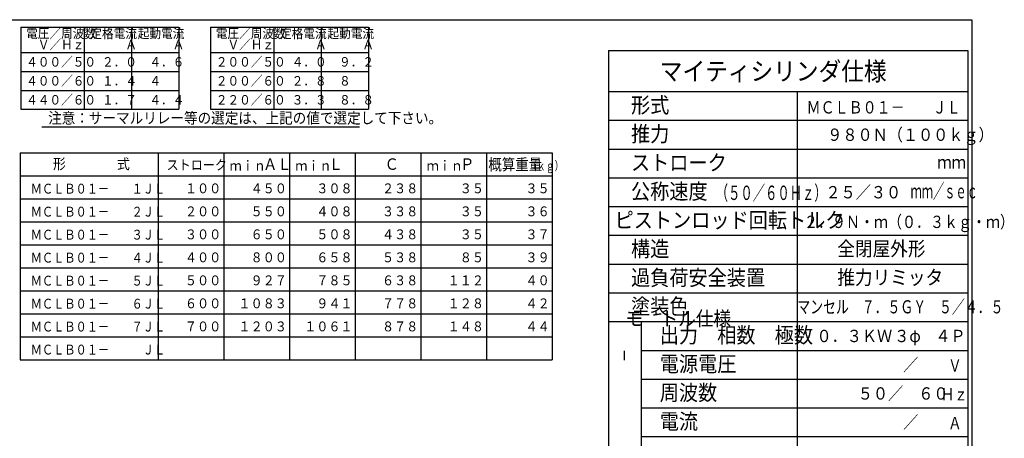
# Model space of a CAD drawing. Extents: x 11 to 2057, y 10 to 1403.
# Drawn here: x 844 to 2043, y 868 to 1378 of the extents above; entities that cross this region are included whole.
import ezdxf

# ---------------------------------------------------------------- set-up
doc = ezdxf.new("R2010")
doc.units = 0
doc.layers.get('0').update_dxf_attribs({"linetype": 'CONTINUOUS'})
doc.styles.add('KANJI0', font='txt.shx', dxfattribs={"width": 0.9, "height": 12.8, "bigfont": 'extfont.shx'})
doc.styles.add('KANJI1', font='txt.shx', dxfattribs={"width": 0.9, "height": 12, "bigfont": 'extfont.shx'})
doc.styles.add('KANJI2', font='txt.shx', dxfattribs={"width": 0.9, "height": 12, "bigfont": 'extfont.shx'})
doc.styles.add('KANJI23', font='txt.shx', dxfattribs={"width": 0.833333, "height": 12, "bigfont": 'extfont.shx'})
doc.styles.add('KANJI27', font='txt.shx', dxfattribs={"width": 0.9, "height": 11.55, "bigfont": 'extfont.shx'})
doc.styles.add('KANJI28', font='txt.shx', dxfattribs={"width": 0.9, "height": 13.475, "bigfont": 'extfont.shx'})
doc.styles.add('KANJI3', font='txt.shx', dxfattribs={"width": 0.9, "height": 14, "bigfont": 'extfont.shx'})
doc.styles.add('KANJI4', font='txt.shx', dxfattribs={"width": 0.740741, "height": 10.8, "bigfont": 'extfont.shx'})
doc.styles.add('KANJI5', font='txt.shx', dxfattribs={"width": 0.857143, "height": 14, "bigfont": 'extfont.shx'})
doc.styles.add('KANJI51', font='txt.shx', dxfattribs={"width": 0.9, "height": 22.5, "bigfont": 'extfont.shx'})
doc.styles.add('KANJI52', font='txt.shx', dxfattribs={"width": 0.9, "height": 19, "bigfont": 'extfont.shx'})
doc.styles.add('KANJI53', font='txt.shx', dxfattribs={"width": 0.9, "height": 19, "bigfont": 'extfont.shx'})
doc.styles.add('KANJI54', font='txt.shx', dxfattribs={"width": 0.9, "height": 19, "bigfont": 'extfont.shx'})
doc.styles.add('KANJI55', font='txt.shx', dxfattribs={"width": 0.9, "height": 19, "bigfont": 'extfont.shx'})
doc.styles.add('KANJI56', font='txt.shx', dxfattribs={"width": 0.9, "height": 19, "bigfont": 'extfont.shx'})
doc.styles.add('KANJI57', font='txt.shx', dxfattribs={"width": 0.9, "height": 19, "bigfont": 'extfont.shx'})
doc.styles.add('KANJI58', font='txt.shx', dxfattribs={"width": 0.9, "height": 19, "bigfont": 'extfont.shx'})
doc.styles.add('KANJI59', font='txt.shx', dxfattribs={"width": 0.9, "height": 19, "bigfont": 'extfont.shx'})
doc.styles.add('KANJI60', font='txt.shx', dxfattribs={"width": 0.9, "height": 17.5, "bigfont": 'extfont.shx'})
doc.styles.add('KANJI62', font='txt.shx', dxfattribs={"width": 0.9, "height": 17.5, "bigfont": 'extfont.shx'})
doc.styles.add('KANJI63', font='txt.shx', dxfattribs={"width": 0.9, "height": 15, "bigfont": 'extfont.shx'})
doc.styles.add('KANJI65', font='txt.shx', dxfattribs={"width": 0.9, "height": 19, "bigfont": 'extfont.shx'})
doc.styles.add('KANJI66', font='txt.shx', dxfattribs={"width": 0.9, "height": 19, "bigfont": 'extfont.shx'})
doc.styles.add('KANJI67', font='txt.shx', dxfattribs={"width": 0.628571, "height": 17.5, "bigfont": 'extfont.shx'})
doc.styles.add('KANJI69', font='txt.shx', dxfattribs={"width": 0.8, "height": 15, "bigfont": 'extfont.shx'})
doc.styles.add('KANJI70', font='txt.shx', dxfattribs={"width": 0.71875, "height": 16, "bigfont": 'extfont.shx'})
doc.styles.add('KANJI71', font='txt.shx', dxfattribs={"width": 0.8, "height": 16, "bigfont": 'extfont.shx'})
doc.styles.add('KANJI72', font='txt.shx', dxfattribs={"width": 0.571429, "height": 17.5, "bigfont": 'extfont.shx'})
doc.styles.add('KANJI73', font='txt.shx', dxfattribs={"width": 0.833333, "height": 15, "bigfont": 'extfont.shx'})
doc.styles.add('KANJI74', font='txt.shx', dxfattribs={"width": 0.833333, "height": 15, "bigfont": 'extfont.shx'})

msp = doc.modelspace()

# ---------------------------------------------------------------- linework, layer by layer
at = {"color": 6, "linetype": 'CONTINUOUS'}
for p, q in [((68, 1378), (2003, 1378)), ((2003, 1378), (2003, 33))]:
    msp.add_line(p, q, dxfattribs=at)
at = {"color": 1, "linetype": 'CONTINUOUS'}
for p, q in [((844.9, 1369), (844.9, 1268.9)), ((844.9, 1369), (1037.4, 1369)), ((1037.4, 1369), (1037.4, 1268.9)), ((1075.9, 1369), (1075.9, 1268.9)), ((1075.9, 1369), (1268.4, 1369)), ((1268.4, 1369), (1268.4, 1268.9)), ((844.9, 1338.2), (1037.4, 1338.2)), ((1075.9, 1338.2), (1268.4, 1338.2)), ((1560.5, 1340.5), (1998, 1340.5)), ((1560.5, 1340.5), (1560.5, 625.5)), ((1998, 1340.5), (1998, 625.5)), ((844.9, 1268.9), (1037.4, 1268.9)), ((1075.9, 1268.9), (1268.4, 1268.9)), ((844, 1216), (1492, 1216)), ((844, 1216), (844, 964)), ((1012, 1216), (1012, 964)), ((1492, 1216), (1492, 964)), ((844, 1188), (1492, 1188)), ((844, 964), (1492, 964))]:
    msp.add_line(p, q, dxfattribs=at)
at = {"color": 2, "linetype": 'CONTINUOUS'}
for p, q in [((921.9, 1369), (921.9, 1268.9)), ((979.6, 1369), (979.6, 1268.9)), ((1152.9, 1369), (1152.9, 1268.9)), ((1210.6, 1369), (1210.6, 1268.9)), ((844.9, 1315.1), (1037.4, 1315.1)), ((1075.9, 1315.1), (1268.4, 1315.1)), ((844.9, 1292), (1037.4, 1292)), ((1075.9, 1292), (1268.4, 1292)), ((1560.5, 1290.5), (1998, 1290.5)), ((1790.5, 1290.5), (1790.5, 625.5)), ((870.5, 1247.7), (1257.5, 1247.7)), ((1560.5, 1255.5), (1998, 1255.5)), ((1092, 1216), (1092, 964)), ((1172, 1216), (1172, 964)), ((1252, 1216), (1252, 964)), ((1332, 1216), (1332, 964)), ((1412, 1216), (1412, 964)), ((1560.5, 1220.5), (1998, 1220.5)), ((1560.5, 1185.5), (1998, 1185.5)), ((844, 1160), (1492, 1160)), ((1560.5, 1150.5), (1998, 1150.5)), ((844, 1132), (1492, 1132)), ((1560.5, 1115.5), (1998, 1115.5)), ((844, 1104), (1492, 1104)), ((1560.5, 1080.5), (1998, 1080.5)), ((844, 1076), (1492, 1076)), ((844, 1048), (1492, 1048)), ((1560.5, 1045.5), (1998, 1045.5)), ((844, 1020), (1492, 1020)), ((1560.5, 1010.5), (1998, 1010.5)), ((1600.5, 1010.5), (1600.5, 730.5)), ((844, 992), (1492, 992)), ((1579.5, 975), (1579.5, 963.5)), ((1600.5, 975.5), (1998, 975.5)), ((1600.5, 940.5), (1998, 940.5)), ((1600.5, 905.5), (1998, 905.5)), ((1600.5, 870.5), (1998, 870.5))]:
    msp.add_line(p, q, dxfattribs=at)

# ---------------------------------------------------------------- texts
for s, height, style, width, p in [('電圧／周波数', 11.55, 'KANJI27', 0.9, (851.4, 1355.5, 1.2)), ('定格電流', 11.55, 'KANJI27', 0.9, (929.6, 1355.5, 1.2)), ('起動電流', 11.55, 'KANJI27', 0.9, (987.3, 1355.5, 1.2)), ('電圧／周波数', 11.55, 'KANJI27', 0.9, (1082.4, 1355.5, 1.2)), ('定格電流', 11.55, 'KANJI27', 0.9, (1160.6, 1355.5, 1.2)), ('起動電流', 11.55, 'KANJI27', 0.9, (1218.3, 1355.5, 1.2)), ('\u3000Ｖ／Ｈｚ', 11.55, 'KANJI27', 0.9, (851.4, 1342, 1.2)), ('\u3000Ｖ／Ｈｚ', 11.55, 'KANJI27', 0.9, (1082.4, 1342, 1.2)), ('\u3000\u3000\u3000Ａ', 11.55, 'KANJI27', 0.9, (929.6, 1342, 1.2)), ('\u3000\u3000\u3000Ａ', 11.55, 'KANJI27', 0.9, (987.3, 1342, 1.2)), ('\u3000\u3000\u3000Ａ', 11.55, 'KANJI27', 0.9, (1160.6, 1342, 1.2)), ('\u3000\u3000\u3000Ａ', 11.55, 'KANJI27', 0.9, (1218.3, 1342, 1.2)), ('４００／５０', 11.55, 'KANJI27', 0.9, (851.4, 1320.9, 1.2)), ('\u3000２．０', 11.55, 'KANJI27', 0.9, (929.6, 1320.9, 1.2)), ('\u3000４．６', 11.55, 'KANJI27', 0.9, (987.3, 1320.9, 1.2)), ('２００／５０', 11.55, 'KANJI27', 0.9, (1082.4, 1320.9, 1.2)), ('\u3000４．０', 11.55, 'KANJI27', 0.9, (1160.6, 1320.9, 1.2)), ('\u3000９．２', 11.55, 'KANJI27', 0.9, (1218.3, 1320.9, 1.2)), ('マイティシリンダ仕様', 22.5, 'KANJI51', 0.9, (1623, 1304, 14.2)), ('４００／６０', 11.55, 'KANJI27', 0.9, (851.4, 1297.8, 1.2)), ('\u3000１．４', 11.55, 'KANJI27', 0.9, (929.6, 1297.8, 1.2)), ('\u3000４', 11.55, 'KANJI27', 0.9, (987.3, 1297.8, 1.2)), ('２００／６０', 11.55, 'KANJI27', 0.9, (1082.4, 1297.8, 1.2)), ('\u3000２．８', 11.55, 'KANJI27', 0.9, (1160.6, 1297.8, 1.2)), ('\u3000８', 11.55, 'KANJI27', 0.9, (1218.3, 1297.8, 1.2)), ('４４０／６０', 11.55, 'KANJI27', 0.9, (851.4, 1274.7, 1.2)), ('\u3000１．７', 11.55, 'KANJI27', 0.9, (929.6, 1274.7, 1.2)), ('\u3000４．４', 11.55, 'KANJI27', 0.9, (987.3, 1274.7, 1.2)), ('２２０／６０', 11.55, 'KANJI27', 0.9, (1082.4, 1274.7, 1.2)), ('\u3000３．３', 11.55, 'KANJI27', 0.9, (1160.6, 1274.7, 1.2)), ('\u3000８．８', 11.55, 'KANJI27', 0.9, (1218.3, 1274.7, 1.2)), ('形式', 19, 'KANJI55', 0.9, (1588, 1264.5, 150.4)), ('ＭＣＬＢ０１－\u3000\u3000ＪＬ', 15, 'KANJI73', 0.833333, (1801.8, 1263.8, 1)), ('注意：サーマルリレー等の選定は、上記の値で選定して下さい。', 13.475, 'KANJI28', 0.9, (878.2, 1251.6, 1.3)), ('推力', 19, 'KANJI55', 0.9, (1588, 1229.5, 150.4)), ('９８０Ｎ（１００ｋｇ）', 15, 'KANJI63', 0.9, (1827, 1230.5, 1.5)), ('ストローク', 19, 'KANJI56', 0.9, (1588, 1194.5, 24.8)), ('形', 12.8, 'KANJI0', 0.9, (884, 1196, 1.3)), ('式', 12.8, 'KANJI0', 0.9, (962, 1196, 1.3)), ('ストローク', 12, 'KANJI1', 0.9, (1022.4, 1195.2, 1.2)), ('ｍｉｎ\u3000', 12, 'KANJI2', 0.9, (1099.2, 1194.3)), ('ＡＬ', 14, 'KANJI3', 0.9, (1140, 1195.2, 1.4)), ('ｍｉｎ\u3000', 12, 'KANJI2', 0.9, (1179.2, 1194.3)), ('Ｌ', 14, 'KANJI3', 0.9, (1220, 1195.2, 1.4)), ('Ｃ', 14, 'KANJI3', 0.9, (1288, 1195.2, 1.4)), ('ｍｉｎ\u3000', 12, 'KANJI2', 0.9, (1339.2, 1194.3)), ('Ｐ', 14, 'KANJI3', 0.9, (1380, 1195.2, 1.4)), ('概算重量', 14, 'KANJI5', 0.857143, (1414.3, 1194.7, 1.2)), ('（ｋｇ）', 10.8, 'KANJI4', 0.740741, (1462.3, 1194.8)), ('ｍｍ', 16, 'KANJI71', 0.8, (1961, 1196.5, 0.1)), ('ＭＣＬＢ０１－\u3000\u3000１ＪＬ', 12, 'KANJI23', 0.833333, (857, 1166.3, 0.8)), ('\u3000１００', 12, 'KANJI1', 0.9, (1030, 1166.7, 1.2)), ('\u3000４５０', 12, 'KANJI1', 0.9, (1110, 1166.7, 1.2)), ('\u3000３０８', 12, 'KANJI1', 0.9, (1190, 1166.7, 1.2)), ('\u3000２３８', 12, 'KANJI1', 0.9, (1270, 1166.7, 1.2)), ('\u3000\u3000３５', 12, 'KANJI1', 0.9, (1350, 1166.7, 1.2)), ('\u3000\u3000３５', 12, 'KANJI1', 0.9, (1430, 1166.7, 1.2)), ('公称速度', 19, 'KANJI66', 0.9, (1588, 1159.5, 10)), ('（５０／６０Ｈｚ）', 17.5, 'KANJI67', 0.628571, (1691.2, 1158.5)), ('\u3000\u3000２５／３０', 15, 'KANJI63', 0.9, (1788, 1160.5, 1.5)), ('ｍｍ／ｓｅｃ', 17.5, 'KANJI72', 0.571429, (1928.5, 1160.5)), ('ＭＣＬＢ０１－\u3000\u3000２ＪＬ', 12, 'KANJI23', 0.833333, (857, 1138.3, 0.8)), ('\u3000２００', 12, 'KANJI1', 0.9, (1030, 1138.7, 1.2)), ('\u3000５５０', 12, 'KANJI1', 0.9, (1110, 1138.7, 1.2)), ('\u3000４０８', 12, 'KANJI1', 0.9, (1190, 1138.7, 1.2)), ('\u3000３３８', 12, 'KANJI1', 0.9, (1270, 1138.7, 1.2)), ('\u3000\u3000３５', 12, 'KANJI1', 0.9, (1350, 1138.7, 1.2)), ('\u3000\u3000３６', 12, 'KANJI1', 0.9, (1430, 1138.7, 1.2)), ('ピストンロッド回転トルク', 19, 'KANJI59', 0.9, (1568, 1124.5, 1.6)), ('２．９Ｎ・ｍ（０．３ｋｇ・ｍ）', 15, 'KANJI74', 0.833333, (1798.6, 1124.4)), ('ＭＣＬＢ０１－\u3000\u3000３ＪＬ', 12, 'KANJI23', 0.833333, (857, 1110.3, 0.8)), ('\u3000３００', 12, 'KANJI1', 0.9, (1030, 1110.7, 1.2)), ('\u3000６５０', 12, 'KANJI1', 0.9, (1110, 1110.7, 1.2)), ('\u3000５０８', 12, 'KANJI1', 0.9, (1190, 1110.7, 1.2)), ('\u3000４３８', 12, 'KANJI1', 0.9, (1270, 1110.7, 1.2)), ('\u3000\u3000３５', 12, 'KANJI1', 0.9, (1350, 1110.7, 1.2)), ('\u3000\u3000３７', 12, 'KANJI1', 0.9, (1430, 1110.7, 1.2)), ('構造', 19, 'KANJI55', 0.9, (1588, 1089.5, 150.4)), ('全閉屋外形', 17.5, 'KANJI62', 0.9, (1839.2, 1090.5, 7.5)), ('ＭＣＬＢ０１－\u3000\u3000４ＪＬ', 12, 'KANJI23', 0.833333, (857, 1082.3, 0.8)), ('\u3000４００', 12, 'KANJI1', 0.9, (1030, 1082.7, 1.2)), ('\u3000８００', 12, 'KANJI1', 0.9, (1110, 1082.7, 1.2)), ('\u3000６５８', 12, 'KANJI1', 0.9, (1190, 1082.7, 1.2)), ('\u3000５３８', 12, 'KANJI1', 0.9, (1270, 1082.7, 1.2)), ('\u3000\u3000８５', 12, 'KANJI1', 0.9, (1350, 1082.7, 1.2)), ('\u3000\u3000３９', 12, 'KANJI1', 0.9, (1430, 1082.7, 1.2)), ('過負荷安全装置', 19, 'KANJI57', 0.9, (1588, 1054.5, 10.8)), ('推力リミッタ', 17.5, 'KANJI62', 0.9, (1839.2, 1055.5, 7.5)), ('ＭＣＬＢ０１－\u3000\u3000５ＪＬ', 12, 'KANJI23', 0.833333, (857, 1054.3, 0.8)), ('\u3000５００', 12, 'KANJI1', 0.9, (1030, 1054.7, 1.2)), ('\u3000９２７', 12, 'KANJI1', 0.9, (1110, 1054.7, 1.2)), ('\u3000７８５', 12, 'KANJI1', 0.9, (1190, 1054.7, 1.2)), ('\u3000６３８', 12, 'KANJI1', 0.9, (1270, 1054.7, 1.2)), ('\u3000１１２', 12, 'KANJI1', 0.9, (1350, 1054.7, 1.2)), ('\u3000\u3000４０', 12, 'KANJI1', 0.9, (1430, 1054.7, 1.2)), ('ＭＣＬＢ０１－\u3000\u3000６ＪＬ', 12, 'KANJI23', 0.833333, (857, 1026.3, 0.8)), ('\u3000６００', 12, 'KANJI1', 0.9, (1030, 1026.7, 1.2)), ('１０８３', 12, 'KANJI1', 0.9, (1110, 1026.7, 1.2)), ('\u3000９４１', 12, 'KANJI1', 0.9, (1190, 1026.7, 1.2)), ('\u3000７７８', 12, 'KANJI1', 0.9, (1270, 1026.7, 1.2)), ('\u3000１２８', 12, 'KANJI1', 0.9, (1350, 1026.7, 1.2)), ('\u3000\u3000４２', 12, 'KANJI1', 0.9, (1430, 1026.7, 1.2)), ('塗装色', 19, 'KANJI58', 0.9, (1588, 1019.5, 66.6)), ('マンセル\u3000７．５ＧＹ\u3000５／４．５', 16, 'KANJI70', 0.71875, (1790.5, 1020.5, 1)), ('モ\u3000トル仕様', 17.5, 'KANJI60', 0.9, (1580.9, 1005.5, 11)), ('ＭＣＬＢ０１－\u3000\u3000７ＪＬ', 12, 'KANJI23', 0.833333, (857, 998.4, 0.8)), ('\u3000７００', 12, 'KANJI1', 0.9, (1030, 998.6, 1.2)), ('１２０３', 12, 'KANJI1', 0.9, (1110, 998.6, 1.2)), ('１０６１', 12, 'KANJI1', 0.9, (1190, 998.6, 1.2)), ('\u3000８７８', 12, 'KANJI1', 0.9, (1270, 998.6, 1.2)), ('\u3000１４８', 12, 'KANJI1', 0.9, (1350, 998.6, 1.2)), ('\u3000\u3000４４', 12, 'KANJI1', 0.9, (1430, 998.6, 1.2)), ('出力\u3000相数\u3000極数', 19, 'KANJI65', 0.9, (1623, 984.5, 2.5)), ('\u3000０．３ＫＷ', 15, 'KANJI63', 0.9, (1795.5, 985.5, 1.5)), ('３φ', 15, 'KANJI63', 0.9, (1908.5, 985.5, 1.5)), ('４Ｐ', 15, 'KANJI63', 0.9, (1958.5, 985.5, 1.5)), ('ＭＣＬＢ０１－\u3000\u3000\u3000ＪＬ', 12, 'KANJI23', 0.833333, (857, 970.4, 0.8)), ('電源電圧', 19, 'KANJI52', 0.9, (1623, 949.5, 27.9)), ('\u3000\u3000\u3000\u3000\u3000\u3000\u3000／\u3000\u3000\u3000', 15, 'KANJI63', 0.9, (1790.5, 950.5, 1.5)), ('Ｖ', 15, 'KANJI69', 0.8, (1974.2, 949.5, 0.2)), ('周波数', 19, 'KANJI53', 0.9, (1623, 914.5, 50.4)), ('\u3000\u3000\u3000\u3000５０／\u3000６０', 15, 'KANJI63', 0.9, (1790.5, 915.5, 1.5)), ('Ｈｚ', 15, 'KANJI69', 0.8, (1965.2, 914.5, 0.2)), ('電流', 19, 'KANJI54', 0.9, (1623, 879.5, 117.8)), ('\u3000\u3000\u3000\u3000\u3000\u3000\u3000／\u3000\u3000\u3000', 15, 'KANJI63', 0.9, (1790.5, 880.5, 1.5)), ('Ａ', 15, 'KANJI69', 0.8, (1974.2, 879.5, 0.2))]:
    msp.add_text(s, height=height, dxfattribs=dict(at, style=style, width=width)).set_placement(p)

doc.saveas('drawing.dxf')
